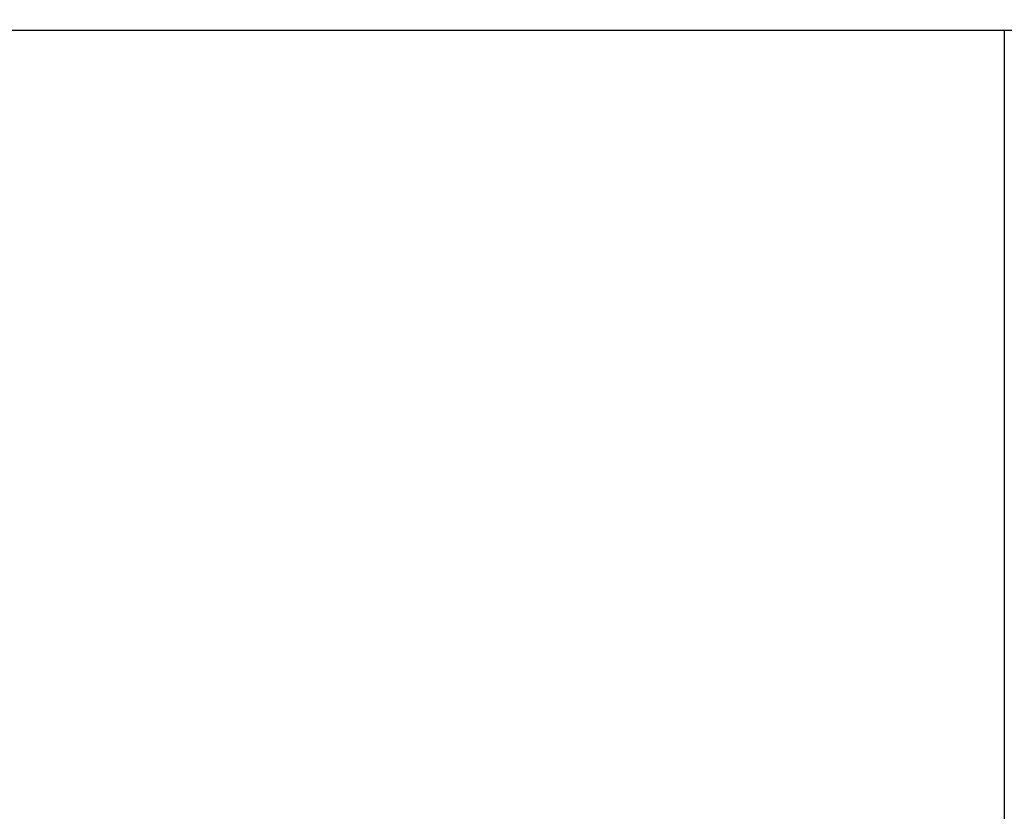
# Model space of a CAD drawing. Units: millimetres. Extents: x 3303 to 8926, y -174 to 2410.
# Drawn here: x 7807 to 7914, y 301 to 388 of the extents above; entities that cross this region are included whole.
import ezdxf

# ---------------------------------------------------------------- set-up
doc = ezdxf.new("R2010")
doc.units = ezdxf.units.MM
doc.layers.add('Part', color=7, linetype='Continuous', lineweight=25)
doc.layers.add('Text', color=7, linetype='Continuous', lineweight=25)
doc.styles.add('Arial', font='arial.ttf', dxfattribs={"height": 49.176647})
doc.styles.add('Avac Standard', font='arialnarrow2.ttf')
doc.dimstyles.new('Diagonal_-_2_5mm_Arial', dxfattribs={"dimtxt": 49.176647, "dimasz": 0.19685, "dimexe": 0.15748, "dimexo": 0.098425, "dimgap": 0.114829, "dimtad": 1, "dimdec": 0, "dimzin": 0, "dimdsep": 46, "dimtxsty": 'Arial', "dimblk1": 'OBLIQUE', "dimblk2": 'OBLIQUE', "dimsah": 1, "dimcen": 0.09, "dimdle": 0.15748, "dimazin": 0, "dimtfac": 1, "dimtdec": 0, "dimtix": 1, "dimtmove": 0, "dimatfit": 3, "dimfxl": 1, "dimtvp": 1, "dimtfill": 1, "dimtolj": 1, "dimtzin": 0, "dimarcsym": 2})

# ---------------------------------------------------------------- blocks, each defined once
blk = doc.blocks.new('_Oblique')
at = {"color": 0, "linetype": 'ByBlock', "lineweight": -2}
blk.add_line((-0.5, -0.5), (0.5, 0.5), dxfattribs=at)
blk = doc.blocks.new('*D51')
at = {"layer": 'Defpoints', "color": 0, "transparency": 16777216}
for p in [(7979.39, 387.61), (7079.39, 59.41), (7079.39, -148.66)]:
    blk.add_point(p, dxfattribs=at)
at = {"layer": 'Text', "color": 0, "lineweight": -2, "transparency": 16777216}
for p, q in [((7979.39, 362.61), (7979.39, -173.66)), ((7079.39, 34.41), (7079.39, -173.66)), ((7980.39, -148.66), (7078.39, -148.66))]:
    blk.add_line(p, q, dxfattribs=at)
at = {"layer": 'Text', "color": 0, "lineweight": -2, "transparency": 16777216, "xscale": 35, "yscale": 35, "zscale": 35, "rotation": 180}
blk.add_blockref('_Oblique', (7079.39, -148.66), dxfattribs=at)
at = {"layer": 'Text', "color": 0, "lineweight": -2, "transparency": 16777216, "xscale": 35, "yscale": 35, "zscale": 35}
blk.add_blockref('_Oblique', (7979.39, -148.66), dxfattribs=at)
at = {"layer": 'Text', "color": 0, "transparency": 16777216, "insert": (7529.39, -109.51), "char_height": 37.5, "width": 0.3407, "attachment_point": 5, "style": 'Avac Standard'}
blk.add_mtext('\\A1;900', dxfattribs=at)

msp = doc.modelspace()

# ---------------------------------------------------------------- linework, layer by layer
at = {"layer": 'Part'}
for p, q in [((7978.19, 386.41), (5980.59, 386.41)), ((7914.39, 386.41), (7914.39, 292.61)), ((7914.39, 386.41), (7914.39, 292.61))]:
    msp.add_line(p, q, dxfattribs=at)

# ---------------------------------------------------------------- dimensions: what is measured, and where the dimension line sits
at = {"layer": 'Text'}
dim = msp.add_linear_dim(base=(7079.39, -148.66), p1=(7979.39, 387.61), p2=(7079.39, 59.41), dimstyle='Diagonal_-_2_5mm_Arial', override={"dimtxt": 37.5, "dimasz": 35, "dimexe": 25, "dimexo": 25, "dimgap": 20, "dimpost": '<>', "dimtxsty": 'Avac Standard', "dimdle": 1, "dimfxl": 1028.112398, "dimtfill": 0}, dxfattribs=at)
dim.commit()
dim.dimension.update_dxf_attribs({"geometry": '*D51', "text_midpoint": (7529.39, -109.51)})

doc.saveas('drawing.dxf')
